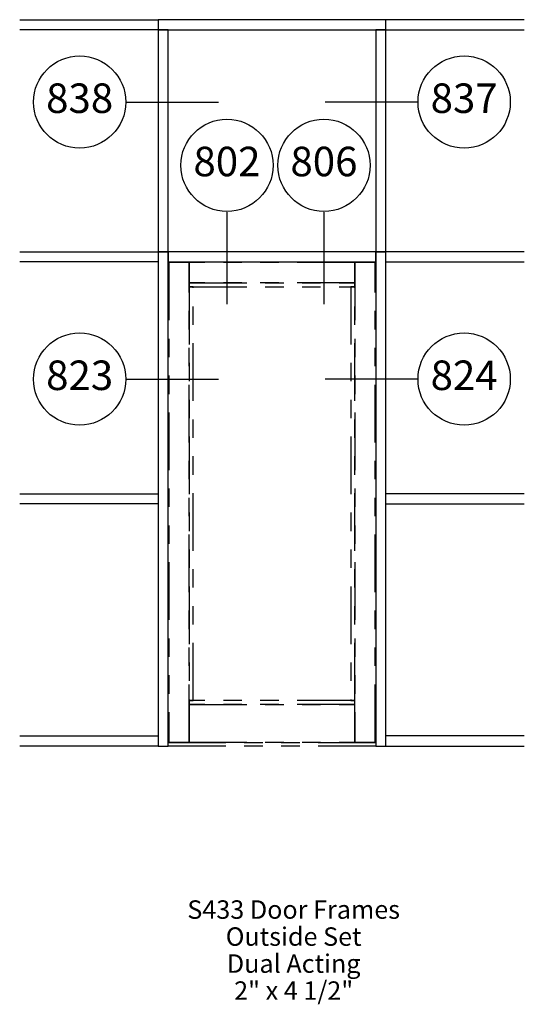
# Paper-space layout 'Elevation' of a CAD drawing. Units: inches. Extents: x 3.11 to 5.85, y 0.51 to 5.84.
import ezdxf
from ezdxf.enums import TextEntityAlignment as Align

# ---------------------------------------------------------------- set-up
doc = ezdxf.new("R2010")
doc.units = ezdxf.units.IN
doc.header["$LTSCALE"] = 0.5
doc.header["$MEASUREMENT"] = 0
doc.linetypes.add('PHANTOM2', pattern=[1.25, 0.625, -0.125, 0.125, -0.125, 0.125, -0.125])
doc.layers.add('EFCO_0', color=7, linetype='Continuous')
doc.layers.add('EFCO_SD TEXT', color=1, linetype='Continuous')
doc.styles.add('ROMANS', font='ROMANS.SHX')
doc.styles.add('simplex', font='SIMPLEX.SHX')

# ---------------------------------------------------------------- blocks, each defined once
blk = doc.blocks.new('sysdecp')
at = {"layer": 'EFCO_SD TEXT', "color": 1, "style": 'simplex'}
for tag, p in [('SYSTEM', (-0.0153, 0.0095)), ('GLZOPTIONS', (-0.0153, -0.1369)), ('CONFIG', (-0.0153, -0.2834)), ('SWING', (-0.0153, -0.4298)), ('HARDWARE1', (-0.0153, -0.5763)), ('HARDWARE2', (-0.0153, -0.7227)), ('DECP', (-0.0153, -0.8692)), ('DECP', (-0.0153, -1.0156))]:
    blk.add_attdef(tag, text='', height=0.1, dxfattribs=at).set_placement(p, align=Align.CENTER)
blk = doc.blocks.new('EdlBln')
at = {"layer": 'EFCO_SD TEXT', "color": 3}
blk.add_circle((0, 0), 0.25, dxfattribs=at)
at = {"layer": 'EFCO_SD TEXT', "style": 'ROMANS'}
blk.add_attdef('Detail', text='', height=0.16, dxfattribs=at).set_placement((0, 0), align=Align.MIDDLE)

psp = doc.layouts.new('Elevation')

# ---------------------------------------------------------------- linework, layer by layer
at = {"layer": 'EFCO_0', "color": 1, "linetype": 'Continuous'}
for p, q in [((3.1128, 5.844), (3.8628, 5.844)), ((5.8471, 5.844), (5.0971, 5.844)), ((3.8628, 5.7893), (3.1128, 5.7893)), ((5.0971, 5.7893), (5.8471, 5.7893)), ((3.1128, 4.5855), (3.8628, 4.5855)), ((5.8471, 4.5855), (5.0971, 4.5855)), ((3.8628, 4.5308), (3.1128, 4.5308)), ((5.0971, 4.5308), (5.8471, 4.5308)), ((3.1128, 3.273), (3.8628, 3.273)), ((5.8471, 3.273), (5.0971, 3.273)), ((3.8628, 3.2183), (3.1128, 3.2183)), ((5.0971, 3.2183), (5.8471, 3.2183)), ((3.1128, 1.9605), (3.8628, 1.9605)), ((5.8471, 1.9605), (5.0971, 1.9605)), ((3.8628, 1.9058), (3.1128, 1.9058)), ((5.0971, 1.9058), (5.8471, 1.9058))]:
    psp.add_line(p, q, dxfattribs=at)
at = {"layer": 'EFCO_0', "color": 3, "linetype": 'Continuous'}
for p, q in [((3.8628, 4.5855), (3.8628, 4.5308)), ((3.8628, 3.273), (3.8628, 3.2183)), ((3.8628, 1.9605), (3.8628, 1.9058))]:
    psp.add_line(p, q, dxfattribs=at)
at = {"layer": 'EFCO_0', "color": 1, "linetype": 'PHANTOM2'}
for p, q in [((5.0424, 1.9234), (3.9174, 1.9234)), ((5.0424, 1.9058), (3.9174, 1.9058))]:
    psp.add_line(p, q, dxfattribs=at)
at = {"layer": 'EFCO_0', "color": 5, "linetype": 'Continuous'}
for points in [[(5.0971, 5.7893), (5.0971, 5.844), (3.8628, 5.844), (3.8628, 5.7893), (5.0971, 5.7893)], [(3.9174, 4.5855), (3.9174, 5.7893), (3.8628, 5.7893), (3.8628, 4.5855), (3.9174, 4.5855)], [(5.0971, 4.5855), (5.0971, 5.7893), (5.0424, 5.7893), (5.0424, 4.5855), (5.0971, 4.5855)], [(3.9174, 1.9058), (3.9174, 4.5855), (3.8628, 4.5855), (3.8628, 1.9058), (3.9174, 1.9058)], [(5.0424, 4.5308), (5.0424, 4.5855), (3.9174, 4.5855), (3.9174, 4.5308), (5.0424, 4.5308)], [(5.0971, 1.9058), (5.0971, 4.5855), (5.0424, 4.5855), (5.0424, 1.9058), (5.0971, 1.9058)]]:
    psp.add_lwpolyline(points, dxfattribs=at)
at = {"layer": 'EFCO_0', "color": 1, "linetype": 'PHANTOM2'}
for points in [[(4.0307, 1.9273), (4.0307, 4.5269), (3.9214, 4.5269), (3.9214, 1.9273), (4.0307, 1.9273)], [(4.9292, 4.4175), (4.9292, 4.5269), (4.0307, 4.5269), (4.0307, 4.4175), (4.9292, 4.4175)], [(5.0385, 1.9273), (5.0385, 4.5269), (4.9292, 4.5269), (4.9292, 1.9273), (5.0385, 1.9273)], [(4.9292, 4.3961), (4.9292, 4.4175), (4.0307, 4.4175), (4.0307, 4.3961), (4.9292, 4.3961)], [(4.0522, 2.1519), (4.0522, 4.3961), (4.0307, 4.3961), (4.0307, 2.1519), (4.0522, 2.1519)], [(4.9292, 2.1519), (4.9292, 4.3961), (4.9077, 4.3961), (4.9077, 2.1519), (4.9292, 2.1519)], [(4.9292, 2.1304), (4.9292, 2.1519), (4.0307, 2.1519), (4.0307, 2.1304), (4.9292, 2.1304)], [(4.9292, 1.9273), (4.9292, 2.1304), (4.0307, 2.1304), (4.0307, 1.9273), (4.9292, 1.9273)]]:
    psp.add_lwpolyline(points, dxfattribs=at)
at = {"layer": 'EFCO_SD TEXT', "color": 3, "linetype": 'Continuous'}
for p, q in [((3.6912, 5.3975), (4.1908, 5.3975)), ((5.2676, 5.3975), (4.768, 5.3975)), ((4.2359, 4.8008), (4.2359, 4.3012)), ((4.7615, 4.8008), (4.7615, 4.3012)), ((3.6912, 3.8953), (4.1908, 3.8953)), ((5.2676, 3.8953), (4.768, 3.8953))]:
    psp.add_line(p, q, dxfattribs=at)

# ---------------------------------------------------------------- block references
at = {"layer": 'EFCO_SD TEXT'}
for name, p, values in [('EdlBln', (3.4376, 5.3975), {'Detail': '838'}), ('EdlBln', (5.5212, 5.3975), {'Detail': '837'}), ('EdlBln', (4.2359, 5.0544), {'Detail': '802'}), ('EdlBln', (4.7615, 5.0544), {'Detail': '806'}), ('EdlBln', (3.4376, 3.8953), {'Detail': '823'}), ('EdlBln', (5.5212, 3.8953), {'Detail': '824'}), ('sysdecp', (4.6126, 0.9595), {'SYSTEM': 'S433 Door Frames', 'GLZOPTIONS': 'Outside Set', 'CONFIG': 'Dual Acting', 'SWING': '2" x 4 1/2"'})]:
    psp.add_blockref(name, p, dxfattribs=at).add_auto_attribs(values)

doc.saveas('drawing.dxf')
